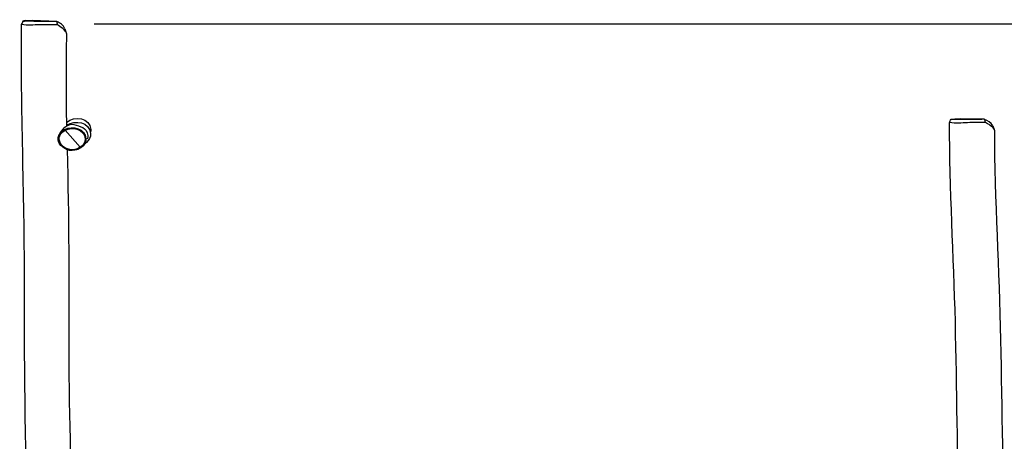
# Model space of a CAD drawing. Units: inches. Extents: x -25 to 232, y 42 to 255.
# Drawn here: x 85 to 134, y 234 to 255 of the extents above; entities that cross this region are included whole.
import ezdxf

# ---------------------------------------------------------------- set-up
doc = ezdxf.new("R2010")
doc.units = ezdxf.units.IN
doc.header["$MEASUREMENT"] = 0
doc.layers.add('Katalog', color=7, linetype='Continuous')

# ---------------------------------------------------------------- blocks, each defined once
blk = doc.blocks.new('block 9')
at = {"layer": 'Katalog', "color": 7, "lineweight": 25, "true_color": 0xffffff}
blk.add_lwpolyline([(88.983, 254.779), (228.807, 254.779)], dxfattribs=at)

msp = doc.modelspace()

# ---------------------------------------------------------------- linework, layer by layer
at = {"layer": 'Katalog', "color": 7, "lineweight": 25, "true_color": 0xffffff}
for points in [[(87.155, 254.902), (85.964, 254.945)], [(132.688, 250.094), (131.497, 250.119)], [(88.295, 248.72), (87.563, 249.554)], [(88.561, 248.973), (88.58, 248.997)]]:
    msp.add_lwpolyline(points, dxfattribs=at)
for points, knots in [([(85.519, 205.018), (85.405, 209.163), (85.335, 213.302), (85.505, 217.45), (85.675, 221.593), (85.819, 225.73), (85.717, 229.88), (85.614, 234.024), (85.558, 238.168), (85.567, 242.314), (85.575, 246.459), (85.375, 250.6), (85.431, 254.747)], [0, 0, 0, 0, 1, 1, 1, 2, 2, 2, 3, 3, 3, 4, 4, 4, 4]), ([(87.199, 254.723), (86.904, 254.725), (86.61, 254.728), (86.315, 254.732), (86.02, 254.736), (85.733, 254.665), (85.431, 254.747)], [0, 0, 0, 0, 1, 1, 1, 2, 2, 2, 2]), ([(85.511, 254.925), (85.529, 254.983), (85.704, 254.939), (85.737, 254.94), (85.813, 254.943), (85.888, 254.944), (85.964, 254.945)], [0, 0, 0, 0, 1, 1, 1, 2, 2, 2, 2]), ([(87.155, 254.902), (86.881, 254.897), (86.606, 254.896), (86.332, 254.898), (86.195, 254.899), (86.058, 254.901), (85.921, 254.903), (85.852, 254.905), (85.783, 254.906), (85.715, 254.909), (85.681, 254.91), (85.646, 254.911), (85.612, 254.913), (85.578, 254.915), (85.513, 254.857), (85.511, 254.924)], [0, 0, 0, 0, 1, 1, 1, 2, 2, 2, 3, 3, 3, 4, 4, 4, 5, 5, 5, 5]), ([(88.513, 248.873), (88.147, 248.28), (86.964, 248.677), (87.269, 249.32), (87.378, 249.55), (87.676, 249.938), (87.996, 249.836), (88.307, 249.736), (88.621, 249.721), (88.679, 249.294)], [0, 0, 0, 0, 1, 1, 1, 2, 2, 2, 3, 3, 3, 3]), ([(132.735, 249.933), (132.44, 249.931), (132.145, 249.931), (131.85, 249.93), (131.556, 249.93), (131.268, 249.864), (130.967, 249.934)], [0, 0, 0, 0, 1, 1, 1, 2, 2, 2, 2]), ([(131.479, 230.35), (131.333, 233.613), (131.335, 236.879), (131.255, 240.143), (131.175, 243.407), (130.97, 246.666), (130.967, 249.934)], [0, 0, 0, 0, 1, 1, 1, 2, 2, 2, 2]), ([(132.688, 250.094), (132.338, 250.084), (131.988, 250.081), (131.638, 250.081), (131.463, 250.081), (131.288, 250.079), (131.113, 250.088), (131.091, 250.089), (131.069, 250.088), (131.047, 250.093), (131.011, 250.103), (131.084, 250.103), (131.102, 250.104), (131.146, 250.107), (131.19, 250.109), (131.234, 250.111), (131.322, 250.115), (131.409, 250.117), (131.497, 250.119)], [0, 0, 0, 0, 1, 1, 1, 2, 2, 2, 3, 3, 3, 4, 4, 4, 5, 5, 5, 6, 6, 6, 6]), ([(133.169, 249.56), (133.171, 246.124), (133.412, 242.699), (133.473, 239.266), (133.533, 235.834), (133.586, 232.402), (133.744, 228.971)], [0, 0, 0, 0, 1, 1, 1, 2, 2, 2, 2]), ([(87.663, 248.609), (87.751, 245.313), (87.758, 242.017), (87.751, 238.72), (87.744, 235.422), (87.874, 232.129), (87.94, 228.833)], [0, 0, 0, 0, 1, 1, 1, 2, 2, 2, 2])]:
    msp.add_open_spline(points, degree=3, knots=knots, dxfattribs=at)
for points in [[(85.431, 254.747), (85.458, 254.806), (85.484, 254.866), (85.511, 254.925)], [(87.157, 254.901), (87.156, 254.901), (87.156, 254.901), (87.155, 254.902)], [(87.553, 254.537), (87.48, 254.743), (87.312, 254.801), (87.157, 254.901)], [(87.199, 254.723), (87.185, 254.782), (87.171, 254.841), (87.157, 254.901)], [(87.628, 254.305), (87.63, 254.455), (87.286, 254.669), (87.199, 254.723)], [(87.553, 254.537), (87.574, 254.475), (87.597, 254.413), (87.619, 254.351)], [(87.628, 254.305), (87.607, 252.786), (87.599, 251.268), (87.635, 249.748)], [(87.63, 249.934), (88.007, 250.3), (88.804, 250.169), (88.824, 249.597)], [(87.633, 249.814), (88.09, 250.053), (88.733, 249.986), (88.816, 249.393)], [(130.967, 249.934), (130.992, 249.988), (131.018, 250.042), (131.043, 250.095)], [(132.69, 250.093), (132.689, 250.093), (132.689, 250.094), (132.688, 250.094)], [(133.091, 249.769), (133.01, 249.965), (132.844, 250.006), (132.69, 250.093)], [(132.735, 249.933), (132.72, 249.986), (132.705, 250.04), (132.69, 250.093)], [(133.169, 249.56), (133.169, 249.7), (132.817, 249.889), (132.735, 249.933)], [(88.322, 248.687), (87.591, 248.225), (86.768, 249.156), (87.531, 249.588)], [(88.295, 248.72), (87.614, 248.282), (86.847, 249.157), (87.563, 249.554)], [(87.531, 249.588), (87.927, 249.807), (88.573, 249.645), (88.586, 249.136)], [(87.564, 249.555), (87.553, 249.566), (87.542, 249.577), (87.531, 249.588)], [(87.563, 249.554), (87.563, 249.555), (87.564, 249.555), (87.564, 249.555)], [(87.564, 249.555), (87.931, 249.761), (88.532, 249.611), (88.544, 249.139)], [(88.816, 249.393), (88.817, 249.202), (88.738, 249.083), (88.61, 248.957)], [(88.824, 249.597), (88.825, 249.548), (88.82, 249.502), (88.807, 249.456)], [(133.091, 249.769), (133.114, 249.713), (133.136, 249.657), (133.159, 249.601)], [(88.544, 249.139), (88.55, 248.931), (88.465, 248.824), (88.296, 248.721)], [(88.61, 248.957), (88.578, 248.928), (88.546, 248.898), (88.512, 248.872)], [(88.556, 248.959), (88.544, 248.929), (88.53, 248.9), (88.513, 248.873)], [(88.586, 249.136), (88.588, 249.074), (88.578, 249.018), (88.556, 248.96)], [(88.583, 249.001), (88.573, 248.987), (88.565, 248.973), (88.556, 248.959)], [(88.679, 249.294), (88.68, 249.235), (88.671, 249.181), (88.651, 249.126)], [(88.296, 248.721), (88.296, 248.721), (88.296, 248.72), (88.295, 248.72)], [(88.322, 248.687), (88.314, 248.698), (88.305, 248.71), (88.296, 248.721)], [(88.502, 248.856), (88.453, 248.785), (88.395, 248.732), (88.322, 248.687)]]:
    msp.add_open_spline(points, degree=3, dxfattribs=at)

# ---------------------------------------------------------------- block references
at = {"layer": 'Katalog'}
msp.add_blockref('block 9', (0, 0), dxfattribs=at)

doc.saveas('drawing.dxf')
